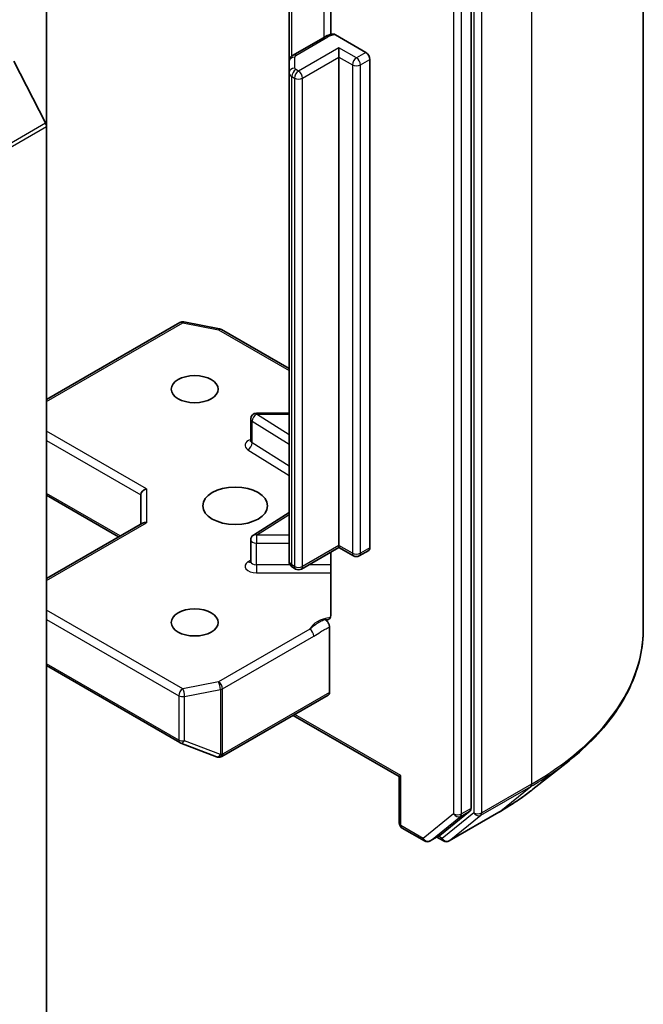
# Model space of a CAD drawing. Units: millimetres. Extents: x 10 to 5990, y 5 to 1270.
# Drawn here: x 244 to 253, y 72 to 86 of the extents above; entities that cross this region are included whole.
import ezdxf

# ---------------------------------------------------------------- set-up
doc = ezdxf.new("R2010")
doc.units = ezdxf.units.MM
doc.header["$LTSCALE"] = 0.666667
doc.layers.add('Visible (ISO)', color=7, linetype='Continuous', lineweight=35)
doc.layers.add('Visible Narrow (ISO)', color=7, linetype='Continuous', lineweight=25)

msp = doc.modelspace()

# ---------------------------------------------------------------- linework, layer by layer
at = {"layer": 'Visible (ISO)'}
for p, q in [((252.9108, 77.0958), (252.9108, 90.1125)), ((250.5002, 74.5769), (250.5002, 87.5147)), ((244.5605, 84.1248), (244.5605, 86.9084)), ((248.5372, 86.6426), (248.5372, 85.4121)), ((247.9546, 86.4729), (247.9546, 85.031)), ((248.4588, 85.3811), (248.0102, 85.1221)), ((248.6025, 85.4074), (249.0294, 85.1609)), ((248.6523, 85.0956), (248.6523, 85.2262)), ((248.6523, 78.2588), (248.6523, 85.0956)), ((249.086, 85.0629), (249.086, 78.2261)), ((244.1061, 85.0405), (244.5474, 84.1742)), ((247.9546, 85.031), (247.9546, 84.8771)), ((247.9546, 84.8771), (247.9546, 78.0403)), ((244.5605, 84.1248), (244.5605, 71.3259)), ((244.5605, 80.2999), (246.4277, 81.3779)), ((246.4828, 81.3872), (246.9837, 81.2908)), ((247.0086, 81.2815), (247.9546, 80.7353)), ((247.9546, 80.1107), (247.498, 80.1107)), ((247.418, 79.7258), (247.418, 80.0307)), ((244.5605, 78.9611), (245.5696, 78.3785)), ((245.8804, 78.9664), (245.8804, 78.558)), ((247.9546, 78.7199), (247.4553, 78.4053)), ((244.5605, 77.796), (245.9039, 78.5715)), ((247.418, 78.0328), (247.418, 78.3376)), ((248.6523, 78.2317), (248.1266, 77.9282)), ((248.5372, 78.1653), (248.5372, 77.2801)), ((248.6523, 78.2588), (248.6523, 78.2317)), ((248.8574, 78.1133), (248.6523, 78.2317)), ((249.0694, 78.1895), (248.9374, 78.1133)), ((248.0466, 77.9282), (248.0102, 77.9492)), ((248.5203, 76.2012), (248.5203, 77.1182)), ((244.5605, 76.577), (246.4277, 75.4989)), ((247.0141, 75.3046), (248.5037, 76.1646)), ((248.0112, 75.8802), (249.4962, 75.0228)), ((246.439, 75.4936), (246.9399, 75.3008)), ((246.9519, 75.297), (246.9464, 75.2986)), ((251.3673, 74.8467), (251.8716, 75.2459)), ((249.5197, 75.0364), (249.4962, 75.0228)), ((249.4962, 74.3723), (249.4962, 75.0228)), ((250.0645, 74.201), (250.4871, 74.5426)), ((250.1932, 74.1223), (250.8908, 74.5251)), ((249.5362, 74.303), (249.849, 74.1224)), ((249.929, 74.1224), (250.061, 74.1986)), ((250.1132, 74.1223), (250.021, 74.1755))]:
    msp.add_line(p, q, dxfattribs=at)
for centre, start, end in [((246.4677, 81.3086), 79.10661, 120), ((246.9686, 81.2122), 60, 79.10661), ((247.498, 80.0307), 90, 180), ((247.498, 78.3376), 122.21369, 180), ((248.8974, 78.1826), 240, 300), ((248.0866, 77.9975), 240, 300), ((246.4677, 75.5682), 240, 248.94828), ((246.9686, 75.3754), 248.94828, 253.89789), ((246.9741, 75.3738), 253.89789, 300), ((249.5762, 74.3723), 180, 240), ((249.889, 74.1917), 240, 300), ((250.1532, 74.1916), 240, 300)]:
    msp.add_arc(centre, 0.08, start, end, dxfattribs=at)
for centre, major_axis, ratio, start_param, end_param in [((249.0294, 85.0956), (0.04, -0.0693), 0.5773503, 0.7853982, 2.3561945), ((244.5039, 84.1575), (0.04, -0.0693), 0.5773503, 0.7853982, 1.4801364), ((245.9604, 78.9856), (-0.0739, -0.0427), 0.7174389, 4.3196899, 5.8904862), ((245.9604, 78.5118), (-0.0739, 0.0427), 0.7174389, 5.1050881, 5.8904862), ((249.0294, 78.2588), (0.04, -0.0693), 0.5773503, 0, 0.7853982), ((248.4637, 76.2339), (0.04, -0.0693), 0.5773503, 0, 0.7853982), ((250.4436, 74.6095), (0.04, -0.0693), 0.5773503, 0.0906599, 0.7853982), ((250.021, 74.2679), (0.04, -0.0693), 0.5773503, 0, 0.0906599)]:
    msp.add_ellipse(centre, major_axis=major_axis, ratio=ratio, start_param=start_param, end_param=end_param, dxfattribs=at)
for centre, major_axis in [((246.6347, 80.447), (-0.3279, 0)), ((247.2004, 78.814), (0.4533, 0)), ((246.6347, 77.181), (-0.3279, 0))]:
    msp.add_ellipse(centre, major_axis=major_axis, ratio=0.5773503, dxfattribs=at)
for points, knots in [([(248.4588, 85.3811), (248.4651, 85.3847), (248.4715, 85.3881), (248.4847, 85.3943), (248.4914, 85.3972), (248.5051, 85.4025), (248.5121, 85.4049), (248.5263, 85.4093), (248.5335, 85.4112), (248.548, 85.4147), (248.5554, 85.4162), (248.5628, 85.4175)], [1.57079633, 1.57079633, 1.57079633, 1.57079633, 1.66902196, 1.66902196, 1.7672476, 1.7672476, 1.86547323, 1.86547323, 1.96369886, 1.96369886, 2.0619245, 2.0619245, 2.0619245, 2.0619245]), ([(248.5629, 85.4174), (248.5668, 85.4181), (248.571, 85.4182), (248.5832, 85.4166), (248.5936, 85.4125), (248.6025, 85.4074)], [0.343743982, 0.343743982, 0.343743982, 0.343743982, 0.350525506, 0.350525506, 0.364575572, 0.364575572, 0.364575572, 0.364575572]), ([(247.9546, 85.031), (247.9546, 85.0399), (247.9559, 85.0488), (247.9604, 85.0653), (247.9637, 85.073), (247.9714, 85.0866), (247.9758, 85.0927), (247.9851, 85.1033), (247.99, 85.1078), (248, 85.1158), (248.0051, 85.1191), (248.0102, 85.1221)], [0.78539816, 0.78539816, 0.78539816, 0.78539816, 0.9424778, 0.9424778, 1.09955743, 1.09955743, 1.25663706, 1.25663706, 1.41371669, 1.41371669, 1.57079633, 1.57079633, 1.57079633, 1.57079633]), ([(247.4152, 79.7146), (247.4152, 79.7146), (247.4157, 79.7154), (247.4172, 79.719), (247.418, 79.7224), (247.418, 79.7258)], [5.0928775, 5.0928775, 5.0928775, 5.0928775, 5.27338026, 5.27338026, 5.49778714, 5.49778714, 5.49778714, 5.49778714]), ([(247.418, 78.0328), (247.418, 78.0305), (247.4177, 78.0283), (247.4167, 78.0246), (247.4161, 78.0232), (247.4154, 78.0218), (247.4152, 78.0215), (247.4152, 78.0215)], [0.78539816, 0.78539816, 0.78539816, 0.78539816, 0.93375115, 0.93375115, 1.08210414, 1.08210414, 1.19030781, 1.19030781, 1.19030781, 1.19030781]), ([(247.9546, 78.0403), (247.9546, 78.0314), (247.9559, 78.0226), (247.9604, 78.006), (247.9637, 77.9984), (247.9714, 77.9847), (247.9758, 77.9787), (247.9851, 77.9681), (247.99, 77.9635), (248, 77.9556), (248.0051, 77.9522), (248.0102, 77.9492)], [5.49778714, 5.49778714, 5.49778714, 5.49778714, 5.65486678, 5.65486678, 5.81194641, 5.81194641, 5.96902604, 5.96902604, 6.12610567, 6.12610567, 6.28318531, 6.28318531, 6.28318531, 6.28318531]), ([(248.5372, 77.2801), (248.5372, 77.267), (248.5344, 77.2533), (248.525, 77.234), (248.5168, 77.2254), (248.4992, 77.2162), (248.4868, 77.2142), (248.469, 77.2163), (248.4616, 77.2182), (248.4543, 77.2208)], [0.151444025, 0.151444025, 0.151444025, 0.151444025, 0.169518324, 0.169518324, 0.188462119, 0.188462119, 0.208033743, 0.208033743, 0.218991637, 0.218991637, 0.218991637, 0.218991637]), ([(248.4543, 77.2208), (248.4575, 77.2196), (248.4608, 77.218), (248.4641, 77.216), (248.4676, 77.214), (248.471, 77.2116), (248.4743, 77.2089), (248.4783, 77.2057), (248.4822, 77.2021), (248.4859, 77.1982), (248.489, 77.1949), (248.492, 77.1913), (248.4948, 77.1876), (248.4967, 77.1851), (248.4985, 77.1824), (248.5003, 77.1797), (248.5028, 77.1757), (248.5052, 77.1715), (248.5074, 77.1673), (248.5087, 77.1645), (248.51, 77.1617), (248.5112, 77.1588), (248.5131, 77.1544), (248.5147, 77.15), (248.516, 77.1456), (248.5167, 77.143), (248.5174, 77.1405), (248.5179, 77.138), (248.5189, 77.1337), (248.5196, 77.1294), (248.52, 77.1253), (248.5202, 77.1229), (248.5203, 77.1205), (248.5203, 77.1182)], [0.000000004, 0.000000004, 0.000000004, 0.000000004, 0.005285952, 0.005285952, 0.005285952, 0.01073814, 0.01073814, 0.01073814, 0.017171837, 0.017171837, 0.017171837, 0.022552541, 0.022552541, 0.022552541, 0.026191113, 0.026191113, 0.026191113, 0.031623553, 0.031623553, 0.031623553, 0.035145835, 0.035145835, 0.035145835, 0.040612619, 0.040612619, 0.040612619, 0.043752672, 0.043752672, 0.043752672, 0.049157518, 0.049157518, 0.049157518, 0.05234509, 0.05234509, 0.05234509, 0.05234509]), ([(252.9108, 77.0958), (252.9108, 76.9626), (252.8963, 76.8293), (252.8384, 76.5655), (252.795, 76.4349), (252.6807, 76.1787), (252.6098, 76.053), (252.4417, 75.8087), (252.3445, 75.6899), (252.1258, 75.4611), (252.0043, 75.3509), (251.8716, 75.2459)], [3.92699082, 3.92699082, 3.92699082, 3.92699082, 4.05301827, 4.05301827, 4.17904572, 4.17904572, 4.30507316, 4.30507316, 4.43110061, 4.43110061, 4.55712806, 4.55712806, 4.55712806, 4.55712806]), ([(250.8908, 74.5251), (250.9253, 74.5451), (250.9593, 74.5653), (251.0262, 74.6064), (251.0591, 74.6272), (251.1238, 74.6696), (251.1556, 74.691), (251.2181, 74.7345), (251.2487, 74.7565), (251.3089, 74.8012), (251.3384, 74.8238), (251.3673, 74.8467)], [1.57079633, 1.57079633, 1.57079633, 1.57079633, 1.60184851, 1.60184851, 1.63290069, 1.63290069, 1.66395288, 1.66395288, 1.69500506, 1.69500506, 1.72605724, 1.72605724, 1.72605724, 1.72605724])]:
    msp.add_open_spline(points, degree=3, knots=knots, dxfattribs=at)
at = {"layer": 'Visible Narrow (ISO)'}
for p, q in [((251.3487, 87.9351), (251.3487, 74.9185)), ((250.5379, 87.5323), (250.5379, 74.5157)), ((250.651, 74.5157), (250.651, 87.5323)), ((250.2551, 87.4385), (250.2551, 74.5007)), ((250.3682, 74.5007), (250.3682, 87.4385)), ((248.4422, 86.7491), (248.4422, 85.3715)), ((247.9937, 85.1107), (247.9937, 86.4955)), ((248.0502, 85.1181), (248.4988, 85.3771)), ((248.6523, 85.2262), (248.0866, 84.8996)), ((248.8974, 85.0847), (248.6523, 85.2262)), ((248.0346, 84.9424), (248.0346, 85.0964)), ((248.1432, 84.8017), (248.6523, 85.0956)), ((248.6523, 85.0956), (248.8409, 84.9867)), ((249.0294, 85.1609), (248.8974, 85.0847)), ((248.954, 84.9867), (249.086, 85.0629)), ((248.0866, 84.8996), (248.0502, 84.9206)), ((248.8409, 84.9867), (248.8409, 78.1499)), ((248.954, 78.1499), (248.954, 84.9867)), ((247.9937, 77.9859), (247.9937, 84.8227)), ((247.9937, 84.8227), (248.03, 84.8017)), ((248.03, 84.8017), (248.03, 77.9649)), ((248.1432, 77.9649), (248.1432, 84.8017)), ((223.8056, 72.1989), (244.5474, 84.1742)), ((223.8187, 72.1495), (244.5605, 84.1248)), ((244.5605, 80.2728), (246.4677, 81.374)), ((246.4677, 81.374), (246.9686, 81.2776)), ((246.9686, 81.2776), (247.9546, 80.7083)), ((247.498, 80.1107), (247.498, 80.096)), ((247.9546, 79.8083), (247.498, 80.096)), ((247.498, 80.096), (247.9546, 80.096)), ((247.439, 79.6946), (247.439, 79.9995)), ((247.439, 79.9995), (247.9546, 79.6746)), ((245.9604, 79.0509), (244.5605, 79.8591)), ((244.5605, 79.7285), (245.8804, 78.9664)), ((247.9546, 79.3698), (247.439, 79.6946)), ((247.38, 79.5981), (247.9546, 79.2361)), ((245.593, 78.3921), (244.5605, 78.9882)), ((245.9604, 79.0509), (245.9604, 78.5771)), ((244.5605, 77.7689), (245.9604, 78.5771)), ((247.498, 78.403), (247.9546, 78.6907)), ((247.498, 78.403), (247.498, 78.2915)), ((247.9546, 78.403), (247.498, 78.403)), ((247.498, 77.9866), (247.498, 78.2915)), ((247.498, 78.2915), (247.9546, 78.2915)), ((248.6523, 78.2588), (248.1432, 77.9649)), ((248.8409, 78.1499), (248.6523, 78.2588)), ((249.086, 78.2261), (248.954, 78.1499)), ((247.418, 78.0538), (247.38, 78.0299)), ((247.498, 77.9866), (247.498, 77.8751)), ((247.9705, 77.9866), (247.498, 77.9866)), ((247.498, 77.8751), (248.5372, 77.8751)), ((248.03, 77.9649), (247.9937, 77.9859)), ((248.5372, 77.9866), (248.2278, 77.9866)), ((246.4677, 76.2541), (244.5605, 77.3552)), ((244.5605, 77.2246), (246.4112, 76.1561)), ((248.2445, 77.0871), (246.9686, 76.3505)), ((247.0252, 76.2525), (248.3011, 76.9891)), ((246.4112, 75.5356), (244.5605, 76.604)), ((246.9686, 76.3505), (246.4677, 76.2541)), ((246.493, 76.1449), (246.9939, 76.2413)), ((246.9939, 76.2413), (246.9939, 75.3316)), ((247.0252, 75.3428), (247.0252, 76.2525)), ((246.4112, 76.1561), (246.4112, 75.5356)), ((246.493, 75.5244), (246.493, 76.1449)), ((248.5203, 76.2012), (247.0307, 75.3412)), ((249.5197, 75.0364), (248.0346, 75.8938)), ((246.9939, 75.3316), (246.493, 75.5244)), ((247.0307, 75.3412), (247.0252, 75.3428)), ((249.5197, 74.3396), (249.5197, 75.0364)), ((250.6379, 74.4814), (251.3356, 74.8842)), ((251.3487, 74.9185), (250.651, 74.5157)), ((250.8943, 74.5275), (251.3356, 74.8842)), ((250.5002, 74.5769), (250.3682, 74.5007)), ((250.2551, 74.5007), (249.8324, 74.159)), ((249.9325, 74.1248), (250.3551, 74.4664)), ((250.5379, 74.5157), (250.0966, 74.159)), ((250.8943, 74.5275), (250.1966, 74.1247)), ((250.1966, 74.1247), (250.6379, 74.4814)), ((250.3551, 74.4664), (250.4871, 74.5426)), ((249.8324, 74.159), (249.5197, 74.3396)), ((250.0645, 74.201), (249.9325, 74.1248)), ((250.0966, 74.159), (250.0444, 74.1891))]:
    msp.add_line(p, q, dxfattribs=at)
for centre, major_axis, ratio, start_param, end_param in [((248.4988, 85.3118), (-0.04, 0.0693), 0.5773503, 5.4977871, 6.2831853), ((248.6308, 85.3009), (0.1867, 0), 0.5773503, 1.7229868, 2.3561945), ((248.0346, 85.031), (-0.08, 0), 0.8164966, 4.712389, 6.2831853), ((248.0502, 85.0528), (-0.04, 0.0693), 0.5773503, 5.4977871, 6.2831853), ((248.0879, 85.0964), (-0.0533, 0), 0.5773503, 5.4977871, 6.2831853), ((248.8974, 85.0194), (0.04, 0.0693), 0.5773503, 0.7853982, 2.3561945), ((248.8974, 85.0194), (0.04, -0.0693), 0.5773503, 0.7853982, 2.3561945), ((248.0346, 84.8771), (-0.08, 0), 0.8164966, 4.712389, 6.2831853), ((248.0502, 84.8553), (0.04, 0.0693), 0.5773503, 0.7853982, 2.3561945), ((248.0879, 84.9424), (-0.0533, 0), 0.5773503, 0, 0.7853982), ((248.8974, 85.0194), (0.08, 0), 0.5773503, 3.9269908, 5.4977871), ((248.0879, 84.8771), (-0.1333, 0), 0.5773503, 0, 0.7853982), ((248.0866, 84.8343), (0.04, 0.0693), 0.5773503, 0.7853982, 2.3561945), ((248.0866, 84.8343), (0.08, 0), 0.5773503, 3.9269908, 5.4977871), ((248.0866, 84.8343), (0.04, -0.0693), 0.5773503, 0.7853982, 2.3561945), ((246.4677, 81.3086), (-0.04, 0.0693), 0.5773503, 5.4977871, 6.2831853), ((246.4677, 81.3086), (0.0151, 0.0786), 0.2581989, 0, 0.6405223), ((246.9686, 81.2122), (0.0151, 0.0786), 0.2581989, 0, 0.6405223), ((246.9686, 81.2122), (0.04, 0.0693), 0.5773503, 0, 0.7853982), ((247.498, 80.0307), (0.0426, 0.0677), 0.6019844, 0.8081878, 2.3789841), ((247.498, 80.0307), (-0.08, 0), 0.5773503, 0, 0.7417649), ((247.498, 79.6605), (-0.16, 0), 0.5773503, 5.2359878, 7.0249502), ((247.38, 79.6634), (-0.0426, -0.0677), 0.6019844, 0.8081878, 2.3789841), ((247.498, 79.7258), (-0.08, 0), 0.5773503, 0, 0.7417649), ((247.498, 78.3376), (-0.08, 0), 0.5773503, 0, 1.5707963), ((247.498, 78.3376), (-0.0426, 0.0677), 0.6019844, 5.4749975, 6.2831853), ((247.498, 77.9675), (-0.16, 0), 0.5773503, 5.5414204, 7.8539816), ((247.38, 78.0952), (0.0426, -0.0677), 0.6019844, 5.4749975, 6.1450693), ((247.498, 78.0328), (-0.08, 0), 0.5773503, 0, 1.5707963), ((248.0879, 78.0403), (-0.1333, 0), 0.5773503, 0, 0.7853982), ((248.8974, 78.1826), (-0.04, -0.0693), 0.5773503, 5.4977871, 6.2831853), ((248.8974, 78.1826), (-0.08, 0), 0.5773503, 0.7853982, 2.3561945), ((248.8974, 78.1826), (0.04, -0.0693), 0.5773503, 0, 0.7853982), ((248.0502, 78.0185), (-0.04, -0.0693), 0.5773503, 5.4977871, 6.2831853), ((248.0866, 77.9975), (-0.04, -0.0693), 0.5773503, 5.4977871, 6.2831853), ((248.0866, 77.9975), (-0.08, 0), 0.5773503, 0.7853982, 2.3561945), ((248.0866, 77.9975), (0.04, -0.0693), 0.5773503, 0, 0.7853982), ((248.6308, 77.0271), (-0.4, 0), 0.5773503, 4.9599362, 6.020102), ((248.2445, 77.0218), (0.04, -0.0693), 0.5773503, 0.7853982, 2.3561945), ((247.5775, 77.0958), (5.3333, 0), 0.5773503, 5.4977871, 6.2831853), ((246.4677, 76.1887), (-0.04, -0.0693), 0.5773503, 3.9269908, 5.4977871), ((246.4677, 76.1887), (-0.0151, 0.0786), 0.2581989, 4.0718667, 5.642663), ((246.9686, 76.2851), (0.0151, -0.0786), 0.2581989, 0.930274, 2.5010703), ((246.9686, 76.2851), (-0.04, 0.0693), 0.5773503, 3.9269908, 5.4977871), ((246.9686, 76.2851), (0.08, 0), 0.5773503, 5.0341395, 5.4977871), ((246.4677, 76.1887), (0.08, 0), 0.5773503, 3.9269908, 5.0341395), ((246.4677, 75.5682), (-0.04, -0.0693), 0.5773503, 5.4977871, 6.2831853), ((246.4677, 75.5682), (-0.08, 0), 0.5773503, 0.7853982, 1.8925469), ((246.4677, 75.5682), (-0.0287, -0.0747), 0.5360563, 0, 1.1619257), ((246.9686, 75.3754), (-0.0287, -0.0747), 0.5360563, 0, 1.1619257), ((246.9686, 75.3754), (-0.0222, -0.0769), 0.8082904, 0, 1.3734008), ((246.9741, 75.3738), (-0.0222, -0.0769), 0.8082904, 0, 1.3734008), ((246.9686, 75.3754), (-0.08, 0), 0.5773503, 1.8925469, 2.3561945), ((246.9741, 75.3738), (0.04, -0.0693), 0.5773503, 0, 0.7853982), ((247.5775, 77.054), (5.3148, 0), 0.5773503, 5.4977871, 5.6530481), ((247.5775, 76.4425), (-4.6907, 0), 0.5773503, 2.3561945, 2.5114554), ((251.2922, 74.9511), (0.04, -0.0693), 0.5773503, 0.0906599, 0.7853982), ((250.3116, 74.5333), (0.08, 0), 0.5773503, 3.9269908, 5.4977871), ((250.3116, 74.5333), (0.0503, -0.0622), 0.8131434, 4.585045, 6.1558413), ((250.3116, 74.5333), (0.04, -0.0693), 0.5773503, 0.0906599, 0.7853982), ((250.5945, 74.5483), (0.08, 0), 0.5773503, 3.9269908, 5.4977871), ((250.5945, 74.5483), (0.0503, -0.0622), 0.8131434, 4.585045, 6.1558413), ((250.5945, 74.5483), (0.04, -0.0693), 0.5773503, 0.0906599, 0.7853982), ((250.8508, 74.5944), (0.04, -0.0693), 0.5773503, 0, 0.0906599), ((249.5762, 74.3723), (-0.08, 0), 0.5773503, 0, 0.7853982), ((249.5762, 74.3723), (-0.04, -0.0693), 0.5773503, 5.4977871, 6.2831853), ((249.889, 74.1917), (-0.04, -0.0693), 0.5773503, 5.4977871, 6.2831853), ((249.889, 74.1917), (0.0503, -0.0622), 0.8131434, 4.585045, 6.1558413), ((250.1532, 74.1916), (-0.04, -0.0693), 0.5773503, 5.4977871, 6.2831853), ((250.1532, 74.1916), (0.0503, -0.0622), 0.8131434, 4.585045, 6.1558413), ((249.889, 74.1917), (0.04, -0.0693), 0.5773503, 0, 0.0906599), ((250.1532, 74.1916), (0.04, -0.0693), 0.5773503, 0, 0.0906599)]:
    msp.add_ellipse(centre, major_axis=major_axis, ratio=ratio, start_param=start_param, end_param=end_param, dxfattribs=at)
for points, knots in [([(248.4543, 77.2208), (248.432, 77.2114), (248.3861, 77.1902), (248.3113, 77.1435), (248.2679, 77.1065), (248.2445, 77.0871)], [-0.11479384, -0.11479384, -0.11479384, -0.11479384, -0.08309873, -0.04985924, 0, 0, 0, 0]), ([(248.3011, 76.9891), (248.3324, 77.0072), (248.3845, 77.0419), (248.4577, 77.0858), (248.4994, 77.1074), (248.5203, 77.1182)], [0, 0, 0, 0, 0.04985924, 0.08309873, 0.11633822, 0.11633822, 0.11633822, 0.11633822])]:
    msp.add_open_spline(points, degree=3, knots=knots, dxfattribs=at)

doc.saveas('drawing.dxf')
